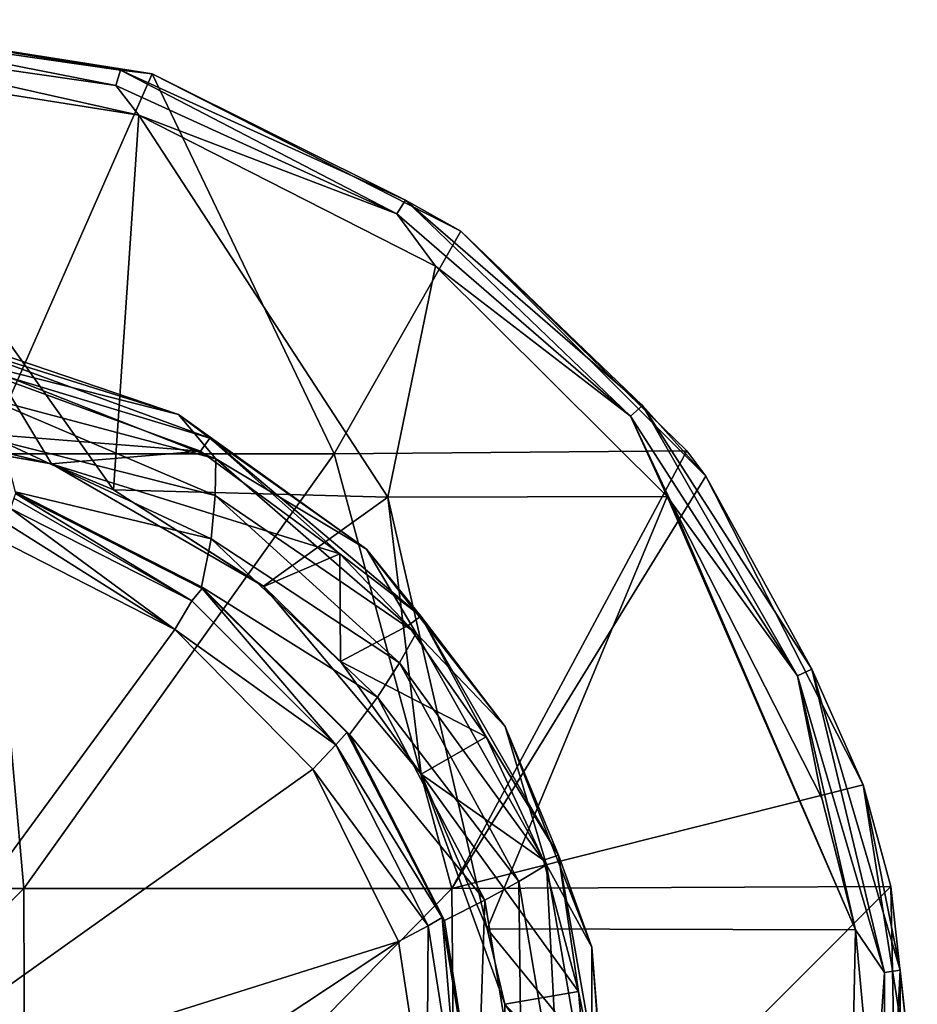
# Model space of a CAD drawing. Units: millimetres. Extents: x 119 to 326, y -175 to 176.
# Drawn here: x 180 to 200, y -146 to -124 of the extents above; entities that cross this region are included whole.
import ezdxf

# ---------------------------------------------------------------- set-up
doc = ezdxf.new("R2010")
doc.units = ezdxf.units.MM
doc.header["$LTSCALE"] = 65.185185
for name, color, linetype in [('103', 7, 'CONTINUOUS'), ('109', 7, 'CONTINUOUS'), ('129', 7, 'CONTINUOUS'), ('143', 7, 'CONTINUOUS'), ('153', 7, 'CONTINUOUS'), ('154', 7, 'CONTINUOUS'), ('164', 7, 'CONTINUOUS'), ('165', 7, 'CONTINUOUS'), ('166', 7, 'CONTINUOUS'), ('167', 7, 'CONTINUOUS'), ('170', 7, 'CONTINUOUS')]:
    doc.layers.add(name, color=color, linetype=linetype)

msp = doc.modelspace()

# ---------------------------------------------------------------- linework, layer by layer
at = {"layer": '103', "linetype": 'Continuous'}
for points in [[(176.77, -132.917, -217.586), (177.866, -131.342, -217.586), (183.687, -133.473, -217.586), (176.77, -132.917, -217.586)], [(180.246, -133.762, -217.586), (176.77, -132.917, -217.586), (183.687, -133.473, -217.586), (180.246, -133.762, -217.586)], [(186.892, -135.834, -217.586), (180.246, -133.762, -217.586), (183.687, -133.473, -217.586), (186.892, -135.834, -217.586)], [(185.139, -136.587, -217.586), (180.246, -133.762, -217.586), (186.892, -135.834, -217.586), (185.139, -136.587, -217.586)], [(186.905, -138.314, -217.586), (185.139, -136.587, -217.586), (186.892, -135.834, -217.586), (186.905, -138.314, -217.586)], [(186.905, -138.314, -217.586), (186.892, -135.834, -217.586), (188.466, -137.487, -217.586), (186.905, -138.314, -217.586)], [(186.905, -138.314, -217.586), (188.466, -137.487, -217.586), (190.26, -140.052, -217.586), (186.905, -138.314, -217.586)], [(188.765, -140.907, -217.586), (186.905, -138.314, -217.586), (190.26, -140.052, -217.586), (188.765, -140.907, -217.586)], [(191.582, -142.889, -217.586), (188.765, -140.907, -217.586), (190.26, -140.052, -217.586), (191.582, -142.889, -217.586)], [(190.693, -146.207, -217.586), (188.765, -140.907, -217.586), (192.392, -145.913, -217.586), (190.693, -146.207, -217.586)], [(192.392, -145.913, -217.586), (188.765, -140.907, -217.586), (191.582, -142.889, -217.586), (192.392, -145.913, -217.586)], [(192.664, -149.032, -217.586), (190.693, -146.207, -217.586), (192.392, -145.913, -217.586), (192.664, -149.032, -217.586)], [(190.693, -151.857, -217.586), (190.693, -146.207, -217.586), (192.664, -149.032, -217.586), (190.693, -151.857, -217.586)]]:
    msp.add_3dface(points, dxfattribs=at)
at = {"layer": '109', "linetype": 'Continuous'}
for points in [[(177.93, -130.985, -217.43), (177.954, -130.85, -217.059), (183.173, -132.622, -217.059), (177.93, -130.985, -217.43)], [(177.866, -131.342, -217.586), (177.93, -130.985, -217.43), (183.895, -133.174, -217.43), (177.866, -131.342, -217.586)], [(183.895, -133.174, -217.43), (177.93, -130.985, -217.43), (183.173, -132.622, -217.059), (183.895, -133.174, -217.43)], [(183.687, -133.473, -217.586), (177.866, -131.342, -217.586), (183.895, -133.174, -217.43), (183.687, -133.473, -217.586)], [(187.508, -135.729, -217.059), (183.895, -133.174, -217.43), (183.173, -132.622, -217.059), (187.508, -135.729, -217.059)], [(186.892, -135.834, -217.586), (183.687, -133.473, -217.586), (183.895, -133.174, -217.43), (186.892, -135.834, -217.586)], [(188.755, -137.268, -217.43), (186.892, -135.834, -217.586), (183.895, -133.174, -217.43), (188.755, -137.268, -217.43)], [(188.755, -137.268, -217.43), (183.895, -133.174, -217.43), (187.508, -135.729, -217.059), (188.755, -137.268, -217.43)], [(188.466, -137.487, -217.586), (186.892, -135.834, -217.586), (188.755, -137.268, -217.43), (188.466, -137.487, -217.586)], [(190.698, -139.811, -217.059), (188.755, -137.268, -217.43), (187.508, -135.729, -217.059), (190.698, -139.811, -217.059)], [(190.26, -140.052, -217.586), (188.466, -137.487, -217.586), (188.755, -137.268, -217.43), (190.26, -140.052, -217.586)], [(191.926, -142.774, -217.43), (190.26, -140.052, -217.586), (188.755, -137.268, -217.43), (191.926, -142.774, -217.43)], [(191.926, -142.774, -217.43), (188.755, -137.268, -217.43), (190.698, -139.811, -217.059), (191.926, -142.774, -217.43)], [(192.695, -144.896, -217.059), (191.926, -142.774, -217.43), (190.698, -139.811, -217.059), (192.695, -144.896, -217.059)], [(191.582, -142.889, -217.586), (190.26, -140.052, -217.586), (191.926, -142.774, -217.43), (191.582, -142.889, -217.586)], [(192.392, -145.913, -217.586), (191.582, -142.889, -217.586), (191.926, -142.774, -217.43), (192.392, -145.913, -217.586)], [(193.027, -149.032, -217.431), (192.392, -145.913, -217.586), (191.926, -142.774, -217.43), (193.027, -149.032, -217.431)], [(193.027, -149.032, -217.431), (191.926, -142.774, -217.43), (192.695, -144.896, -217.059), (193.027, -149.032, -217.431)], [(193.112, -150.416, -217.059), (193.027, -149.032, -217.431), (192.695, -144.896, -217.059), (193.112, -150.416, -217.059)], [(192.664, -149.032, -217.586), (192.392, -145.913, -217.586), (193.027, -149.032, -217.431), (192.664, -149.032, -217.586)]]:
    msp.add_3dface(points, dxfattribs=at)
at = {"layer": '129', "linetype": 'Continuous'}
for points in [[(183.173, -132.622, -217.059), (177.954, -130.85, -217.059), (178.324, -131.4, -209.148), (183.173, -132.622, -217.059)], [(183.173, -132.622, -217.059), (178.324, -131.4, -209.148), (184.034, -133.643, -209.162), (183.173, -132.622, -217.059)], [(178.324, -131.4, -209.148), (178.747, -132.241, -199.176), (184.034, -133.643, -209.162), (178.324, -131.4, -209.148)], [(178.747, -132.241, -199.176), (179.115, -133.249, -189.172), (184.021, -134.494, -199.179), (178.747, -132.241, -199.176)], [(184.034, -133.643, -209.162), (178.747, -132.241, -199.176), (184.021, -134.494, -199.179), (184.034, -133.643, -209.162)], [(187.508, -135.729, -217.059), (183.173, -132.622, -217.059), (184.034, -133.643, -209.162), (187.508, -135.729, -217.059)], [(179.115, -133.249, -189.172), (179.414, -134.41, -179.261), (183.93, -135.488, -189.208), (179.115, -133.249, -189.172)], [(184.021, -134.494, -199.179), (179.115, -133.249, -189.172), (183.93, -135.488, -189.208), (184.021, -134.494, -199.179)], [(188.651, -137.664, -209.162), (184.034, -133.643, -209.162), (184.021, -134.494, -199.179), (188.651, -137.664, -209.162)], [(188.651, -137.664, -209.162), (187.508, -135.729, -217.059), (184.034, -133.643, -209.162), (188.651, -137.664, -209.162)], [(183.93, -135.488, -189.208), (179.414, -134.41, -179.261), (183.71, -136.591, -179.261), (183.93, -135.488, -189.208)], [(188.265, -138.348, -199.179), (184.021, -134.494, -199.179), (183.93, -135.488, -189.208), (188.265, -138.348, -199.179)], [(188.265, -138.348, -199.179), (188.651, -137.664, -209.162), (184.021, -134.494, -199.179), (188.265, -138.348, -199.179)], [(187.761, -139.135, -189.208), (183.93, -135.488, -189.208), (183.71, -136.591, -179.261), (187.761, -139.135, -189.208)], [(187.761, -139.135, -189.208), (188.265, -138.348, -199.179), (183.93, -135.488, -189.208), (187.761, -139.135, -189.208)], [(190.698, -139.811, -217.059), (187.508, -135.729, -217.059), (188.651, -137.664, -209.162), (190.698, -139.811, -217.059)], [(187.117, -139.992, -179.261), (187.761, -139.135, -189.208), (183.71, -136.591, -179.261), (187.117, -139.992, -179.261)], [(191.653, -142.999, -209.162), (188.651, -137.664, -209.162), (188.265, -138.348, -199.179), (191.653, -142.999, -209.162)], [(191.653, -142.999, -209.162), (190.698, -139.811, -217.059), (188.651, -137.664, -209.162), (191.653, -142.999, -209.162)], [(191.014, -143.379, -199.179), (188.265, -138.348, -199.179), (187.761, -139.135, -189.208), (191.014, -143.379, -199.179)], [(191.014, -143.379, -199.179), (191.653, -142.999, -209.162), (188.265, -138.348, -199.179), (191.014, -143.379, -199.179)], [(190.233, -143.812, -189.208), (187.761, -139.135, -189.208), (187.117, -139.992, -179.261), (190.233, -143.812, -189.208)], [(190.233, -143.812, -189.208), (191.014, -143.379, -199.179), (187.761, -139.135, -189.208), (190.233, -143.812, -189.208)], [(192.695, -144.896, -217.059), (190.698, -139.811, -217.059), (191.653, -142.999, -209.162), (192.695, -144.896, -217.059)], [(189.304, -144.28, -179.261), (190.233, -143.812, -189.208), (187.117, -139.992, -179.261), (189.304, -144.28, -179.261)], [(191.965, -149.032, -199.179), (191.653, -142.999, -209.162), (191.014, -143.379, -199.179), (191.965, -149.032, -199.179)], [(192.694, -149.032, -209.162), (192.695, -144.896, -217.059), (191.653, -142.999, -209.162), (192.694, -149.032, -209.162)], [(192.694, -149.032, -209.162), (191.653, -142.999, -209.162), (191.965, -149.032, -199.179), (192.694, -149.032, -209.162)], [(191.086, -149.032, -189.208), (191.014, -143.379, -199.179), (190.233, -143.812, -189.208), (191.086, -149.032, -189.208)], [(191.965, -149.032, -199.179), (191.014, -143.379, -199.179), (191.086, -149.032, -189.208), (191.965, -149.032, -199.179)], [(190.057, -149.032, -179.261), (190.233, -143.812, -189.208), (189.304, -144.28, -179.261), (190.057, -149.032, -179.261)], [(191.086, -149.032, -189.208), (190.233, -143.812, -189.208), (190.057, -149.032, -179.261), (191.086, -149.032, -189.208)], [(193.112, -150.416, -217.059), (192.695, -144.896, -217.059), (192.694, -149.032, -209.162), (193.112, -150.416, -217.059)]]:
    msp.add_3dface(points, dxfattribs=at)
at = {"layer": '143', "linetype": 'Continuous'}
for points in [[(183.096, -137.58, -177.941), (179.072, -135.519, -177.941), (174.692, -149.032, -177.586), (183.096, -137.58, -177.941)], [(186.267, -140.798, -177.941), (183.096, -137.58, -177.941), (174.692, -149.032, -177.586), (186.267, -140.798, -177.941)], [(188.24, -144.762, -177.941), (186.267, -140.798, -177.941), (174.692, -149.032, -177.586), (188.24, -144.762, -177.941)], [(181.796, -149.032, -177.675), (188.24, -144.762, -177.941), (174.692, -149.032, -177.586), (181.796, -149.032, -177.675)], [(188.897, -149.032, -177.941), (188.24, -144.762, -177.941), (181.796, -149.032, -177.675), (188.897, -149.032, -177.941)]]:
    msp.add_3dface(points, dxfattribs=at)
at = {"layer": '153', "linetype": 'Continuous'}
for points in [[(183.71, -136.591, -179.261), (179.414, -134.41, -179.261), (179.421, -134.442, -179.007), (183.71, -136.591, -179.261)], [(183.71, -136.591, -179.261), (179.421, -134.442, -179.007), (183.72, -136.633, -179.007), (183.71, -136.591, -179.261)], [(187.117, -139.992, -179.261), (183.71, -136.591, -179.261), (187.051, -139.95, -179.007), (187.117, -139.992, -179.261)], [(187.051, -139.95, -179.007), (183.71, -136.591, -179.261), (183.72, -136.633, -179.007), (187.051, -139.95, -179.007)], [(189.252, -144.213, -179.007), (187.117, -139.992, -179.261), (187.051, -139.95, -179.007), (189.252, -144.213, -179.007)], [(189.304, -144.28, -179.261), (187.117, -139.992, -179.261), (189.252, -144.213, -179.007), (189.304, -144.28, -179.261)], [(190.029, -149.032, -179.007), (189.304, -144.28, -179.261), (189.252, -144.213, -179.007), (190.029, -149.032, -179.007)], [(190.057, -149.032, -179.261), (189.304, -144.28, -179.261), (190.029, -149.032, -179.007), (190.057, -149.032, -179.261)]]:
    msp.add_3dface(points, dxfattribs=at)
at = {"layer": '154', "linetype": 'Continuous'}
for points in [[(179.421, -134.442, -179.007), (179.385, -134.554, -178.605), (183.483, -136.919, -178.265), (179.421, -134.442, -179.007)], [(183.72, -136.633, -179.007), (179.421, -134.442, -179.007), (183.483, -136.919, -178.265), (183.72, -136.633, -179.007)], [(179.385, -134.554, -178.605), (179.309, -134.788, -178.271), (183.483, -136.919, -178.265), (179.385, -134.554, -178.605)], [(183.096, -137.58, -177.941), (179.309, -134.788, -178.271), (179.201, -135.12, -178.039), (183.096, -137.58, -177.941)], [(179.309, -134.788, -178.271), (183.096, -137.58, -177.941), (183.483, -136.919, -178.265), (179.309, -134.788, -178.271)], [(179.072, -135.519, -177.941), (183.096, -137.58, -177.941), (179.201, -135.12, -178.039), (179.072, -135.519, -177.941)], [(183.72, -136.633, -179.007), (183.483, -136.919, -178.265), (186.797, -140.23, -178.265), (183.72, -136.633, -179.007)], [(187.051, -139.95, -179.007), (183.72, -136.633, -179.007), (186.797, -140.23, -178.265), (187.051, -139.95, -179.007)], [(183.483, -136.919, -178.265), (183.096, -137.58, -177.941), (186.797, -140.23, -178.265), (183.483, -136.919, -178.265)], [(183.096, -137.58, -177.941), (186.267, -140.798, -177.941), (186.797, -140.23, -178.265), (183.096, -137.58, -177.941)], [(189.252, -144.213, -179.007), (187.051, -139.95, -179.007), (186.797, -140.23, -178.265), (189.252, -144.213, -179.007)], [(186.797, -140.23, -178.265), (186.267, -140.798, -177.941), (188.926, -144.404, -178.265), (186.797, -140.23, -178.265)], [(189.252, -144.213, -179.007), (186.797, -140.23, -178.265), (188.926, -144.404, -178.265), (189.252, -144.213, -179.007)], [(186.267, -140.798, -177.941), (188.24, -144.762, -177.941), (188.926, -144.404, -178.265), (186.267, -140.798, -177.941)], [(189.252, -144.213, -179.007), (188.926, -144.404, -178.265), (189.659, -149.032, -178.265), (189.252, -144.213, -179.007)], [(190.029, -149.032, -179.007), (189.252, -144.213, -179.007), (189.659, -149.032, -178.265), (190.029, -149.032, -179.007)], [(188.24, -144.762, -177.941), (188.897, -149.032, -177.941), (188.926, -144.404, -178.265), (188.24, -144.762, -177.941)], [(188.926, -144.404, -178.265), (188.897, -149.032, -177.941), (189.659, -149.032, -178.265), (188.926, -144.404, -178.265)]]:
    msp.add_3dface(points, dxfattribs=at)
at = {"layer": '164', "linetype": 'Continuous'}
for points in [[(178.715, -133.532, -224.286), (174.692, -123.532, -224.286), (182.572, -124.78, -224.286), (178.715, -133.532, -224.286)], [(186.763, -133.532, -224.286), (178.715, -133.532, -224.286), (182.572, -124.78, -224.286), (186.763, -133.532, -224.286)], [(189.68, -128.402, -224.286), (186.763, -133.532, -224.286), (182.572, -124.78, -224.286), (189.68, -128.402, -224.286)], [(194.886, -133.462, -224.286), (186.763, -133.532, -224.286), (189.68, -128.402, -224.286), (194.886, -133.462, -224.286)], [(169.766, -143.542, -224.286), (178.715, -133.532, -224.286), (179.618, -143.542, -224.286), (169.766, -143.542, -224.286)], [(178.715, -133.532, -224.286), (186.763, -133.532, -224.286), (179.618, -143.542, -224.286), (178.715, -133.532, -224.286)], [(179.618, -143.542, -224.286), (186.763, -133.532, -224.286), (189.47, -143.542, -224.286), (179.618, -143.542, -224.286)], [(186.763, -133.532, -224.286), (194.886, -133.462, -224.286), (189.47, -143.542, -224.286), (186.763, -133.532, -224.286)], [(189.47, -143.542, -224.286), (194.886, -133.462, -224.286), (195.322, -134.043, -224.286), (189.47, -143.542, -224.286)], [(198.944, -141.152, -224.286), (189.47, -143.542, -224.286), (195.322, -134.043, -224.286), (198.944, -141.152, -224.286)], [(199.583, -143.495, -224.286), (189.47, -143.542, -224.286), (198.944, -141.152, -224.286), (199.583, -143.495, -224.286)], [(169.766, -143.542, -224.286), (179.618, -143.542, -224.286), (169.735, -153.552, -224.286), (169.766, -143.542, -224.286)], [(169.735, -153.552, -224.286), (179.618, -143.542, -224.286), (179.649, -153.552, -224.286), (169.735, -153.552, -224.286)], [(179.618, -143.542, -224.286), (189.47, -143.542, -224.286), (179.649, -153.552, -224.286), (179.618, -143.542, -224.286)], [(179.649, -153.552, -224.286), (189.47, -143.542, -224.286), (189.562, -153.552, -224.286), (179.649, -153.552, -224.286)], [(189.47, -143.542, -224.286), (199.583, -143.495, -224.286), (189.562, -153.552, -224.286), (189.47, -143.542, -224.286)], [(189.562, -153.552, -224.286), (199.583, -143.495, -224.286), (199.779, -153.602, -224.286), (189.562, -153.552, -224.286)], [(199.779, -153.602, -224.286), (199.583, -143.495, -224.286), (200.192, -149.032, -224.286), (199.779, -153.602, -224.286)]]:
    msp.add_3dface(points, dxfattribs=at)
at = {"layer": '165', "linetype": 'Continuous'}
for points in [[(182.572, -124.78, -224.286), (174.692, -123.532, -224.286), (182.572, -124.78, -219.286), (182.572, -124.78, -224.286)], [(182.572, -124.78, -219.286), (174.692, -123.532, -224.286), (174.692, -123.532, -219.286), (182.572, -124.78, -219.286)], [(189.68, -128.402, -224.286), (182.572, -124.78, -224.286), (189.68, -128.402, -219.286), (189.68, -128.402, -224.286)], [(189.68, -128.402, -219.286), (182.572, -124.78, -224.286), (182.572, -124.78, -219.286), (189.68, -128.402, -219.286)], [(194.886, -133.462, -224.286), (189.68, -128.402, -224.286), (195.322, -134.043, -219.286), (194.886, -133.462, -224.286)], [(195.322, -134.043, -219.286), (189.68, -128.402, -224.286), (189.68, -128.402, -219.286), (195.322, -134.043, -219.286)], [(195.322, -134.043, -224.286), (194.886, -133.462, -224.286), (195.322, -134.043, -219.286), (195.322, -134.043, -224.286)], [(198.944, -141.152, -224.286), (195.322, -134.043, -224.286), (198.944, -141.152, -219.286), (198.944, -141.152, -224.286)], [(198.944, -141.152, -219.286), (195.322, -134.043, -224.286), (195.322, -134.043, -219.286), (198.944, -141.152, -219.286)], [(199.583, -143.495, -224.286), (198.944, -141.152, -224.286), (200.192, -149.032, -219.286), (199.583, -143.495, -224.286)], [(200.192, -149.032, -219.286), (198.944, -141.152, -224.286), (198.944, -141.152, -219.286), (200.192, -149.032, -219.286)], [(200.192, -149.032, -224.286), (199.583, -143.495, -224.286), (200.192, -149.032, -219.286), (200.192, -149.032, -224.286)]]:
    msp.add_3dface(points, dxfattribs=at)
at = {"layer": '166', "linetype": 'Continuous'}
for points in [[(182.572, -124.78, -219.286), (174.692, -123.532, -219.286), (181.838, -124.693, -218.786), (182.572, -124.78, -219.286)], [(181.838, -124.693, -218.786), (174.692, -123.532, -219.286), (174.692, -123.666, -218.786), (181.838, -124.693, -218.786)], [(181.838, -124.693, -218.786), (174.692, -123.666, -218.786), (181.735, -125.045, -218.42), (181.838, -124.693, -218.786)], [(174.692, -123.666, -218.786), (174.692, -124.032, -218.42), (181.735, -125.045, -218.42), (174.692, -123.666, -218.786)], [(181.735, -125.045, -218.42), (174.692, -124.032, -218.42), (182.263, -125.731, -218.286), (181.735, -125.045, -218.42)], [(174.692, -124.032, -218.42), (174.692, -124.532, -218.286), (182.263, -125.731, -218.286), (174.692, -124.032, -218.42)], [(188.208, -128.001, -218.42), (181.838, -124.693, -218.786), (181.735, -125.045, -218.42), (188.208, -128.001, -218.42)], [(188.406, -127.692, -218.786), (182.572, -124.78, -219.286), (181.838, -124.693, -218.786), (188.406, -127.692, -218.786)], [(188.406, -127.692, -218.786), (181.838, -124.693, -218.786), (188.208, -128.001, -218.42), (188.406, -127.692, -218.786)], [(189.68, -128.402, -219.286), (182.572, -124.78, -219.286), (188.406, -127.692, -218.786), (189.68, -128.402, -219.286)], [(188.208, -128.001, -218.42), (181.735, -125.045, -218.42), (182.263, -125.731, -218.286), (188.208, -128.001, -218.42)], [(189.093, -129.211, -218.286), (188.208, -128.001, -218.42), (182.263, -125.731, -218.286), (189.093, -129.211, -218.286)], [(193.585, -132.66, -218.42), (188.406, -127.692, -218.786), (188.208, -128.001, -218.42), (193.585, -132.66, -218.42)], [(193.862, -132.421, -218.786), (189.68, -128.402, -219.286), (188.406, -127.692, -218.786), (193.862, -132.421, -218.786)], [(193.862, -132.421, -218.786), (188.406, -127.692, -218.786), (193.585, -132.66, -218.42), (193.862, -132.421, -218.786)], [(193.585, -132.66, -218.42), (188.208, -128.001, -218.42), (189.093, -129.211, -218.286), (193.585, -132.66, -218.42)], [(195.322, -134.043, -219.286), (189.68, -128.402, -219.286), (193.862, -132.421, -218.786), (195.322, -134.043, -219.286)], [(194.43, -134.517, -218.286), (193.585, -132.66, -218.42), (189.093, -129.211, -218.286), (194.43, -134.517, -218.286)], [(197.433, -138.647, -218.42), (193.862, -132.421, -218.786), (193.585, -132.66, -218.42), (197.433, -138.647, -218.42)], [(197.766, -138.494, -218.786), (195.322, -134.043, -219.286), (193.862, -132.421, -218.786), (197.766, -138.494, -218.786)], [(197.766, -138.494, -218.786), (193.862, -132.421, -218.786), (197.433, -138.647, -218.42), (197.766, -138.494, -218.786)], [(197.433, -138.647, -218.42), (193.585, -132.66, -218.42), (194.512, -134.631, -218.286), (197.433, -138.647, -218.42)], [(194.512, -134.631, -218.286), (193.585, -132.66, -218.42), (194.43, -134.517, -218.286), (194.512, -134.631, -218.286)], [(198.944, -141.152, -219.286), (195.322, -134.043, -219.286), (197.766, -138.494, -218.786), (198.944, -141.152, -219.286)], [(197.993, -141.461, -218.286), (197.433, -138.647, -218.42), (194.512, -134.631, -218.286), (197.993, -141.461, -218.286)], [(199.437, -145.474, -218.42), (197.766, -138.494, -218.786), (197.433, -138.647, -218.42), (199.437, -145.474, -218.42)], [(199.8, -145.422, -218.786), (198.944, -141.152, -219.286), (197.766, -138.494, -218.786), (199.8, -145.422, -218.786)], [(199.8, -145.422, -218.786), (197.766, -138.494, -218.786), (199.437, -145.474, -218.42), (199.8, -145.422, -218.786)], [(199.437, -145.474, -218.42), (197.433, -138.647, -218.42), (198.768, -144.494, -218.286), (199.437, -145.474, -218.42)], [(198.768, -144.494, -218.286), (197.433, -138.647, -218.42), (197.993, -141.461, -218.286), (198.768, -144.494, -218.286)], [(200.192, -149.032, -219.286), (198.944, -141.152, -219.286), (199.8, -145.422, -218.786), (200.192, -149.032, -219.286)], [(199.192, -149.032, -218.286), (199.437, -145.474, -218.42), (198.768, -144.494, -218.286), (199.192, -149.032, -218.286)], [(199.437, -152.59, -218.42), (199.437, -145.474, -218.42), (199.192, -149.032, -218.286), (199.437, -152.59, -218.42)], [(199.8, -152.642, -218.786), (199.8, -145.422, -218.786), (199.437, -152.59, -218.42), (199.8, -152.642, -218.786)], [(199.437, -152.59, -218.42), (199.8, -145.422, -218.786), (199.437, -145.474, -218.42), (199.437, -152.59, -218.42)], [(199.8, -152.642, -218.786), (200.192, -149.032, -219.286), (199.8, -145.422, -218.786), (199.8, -152.642, -218.786)]]:
    msp.add_3dface(points, dxfattribs=at)
at = {"layer": '167', "linetype": 'Continuous'}
for points in [[(182.263, -125.731, -218.286), (174.692, -124.532, -218.286), (181.677, -134.36, -218.286), (182.263, -125.731, -218.286)], [(181.677, -134.36, -218.286), (174.692, -124.532, -218.286), (180.249, -133.762, -218.286), (181.677, -134.36, -218.286)], [(180.249, -133.762, -218.286), (174.692, -124.532, -218.286), (174.692, -132.782, -218.286), (180.249, -133.762, -218.286)], [(187.998, -134.532, -218.286), (182.263, -125.731, -218.286), (181.677, -134.36, -218.286), (187.998, -134.532, -218.286)], [(189.093, -129.211, -218.286), (182.263, -125.731, -218.286), (187.998, -134.532, -218.286), (189.093, -129.211, -218.286)], [(194.43, -134.517, -218.286), (189.093, -129.211, -218.286), (187.998, -134.532, -218.286), (194.43, -134.517, -218.286)], [(187.998, -134.532, -218.286), (181.677, -134.36, -218.286), (185.137, -136.583, -218.286), (187.998, -134.532, -218.286)], [(188.764, -140.907, -218.286), (187.998, -134.532, -218.286), (185.137, -136.583, -218.286), (188.764, -140.907, -218.286)], [(194.43, -134.517, -218.286), (187.998, -134.532, -218.286), (190.289, -144.474, -218.286), (194.43, -134.517, -218.286)], [(190.289, -144.474, -218.286), (187.998, -134.532, -218.286), (188.764, -140.907, -218.286), (190.289, -144.474, -218.286)], [(198.768, -144.494, -218.286), (194.43, -134.517, -218.286), (190.289, -144.474, -218.286), (198.768, -144.494, -218.286)], [(198.768, -144.494, -218.286), (194.512, -134.631, -218.286), (194.43, -134.517, -218.286), (198.768, -144.494, -218.286)], [(198.768, -144.494, -218.286), (197.993, -141.461, -218.286), (194.512, -134.631, -218.286), (198.768, -144.494, -218.286)], [(198.552, -154.595, -218.286), (198.768, -144.494, -218.286), (190.289, -144.474, -218.286), (198.552, -154.595, -218.286)], [(198.552, -154.595, -218.286), (190.289, -144.474, -218.286), (190.695, -146.21, -218.286), (198.552, -154.595, -218.286)], [(198.552, -154.595, -218.286), (199.192, -149.032, -218.286), (198.768, -144.494, -218.286), (198.552, -154.595, -218.286)]]:
    msp.add_3dface(points, dxfattribs=at)
at = {"layer": '170', "linetype": 'Continuous'}
for points in [[(176.77, -132.917, -217.586), (180.246, -133.762, -217.586), (174.692, -132.782, -218.286), (176.77, -132.917, -217.586)], [(180.246, -133.762, -217.586), (180.249, -133.762, -218.286), (174.692, -132.782, -218.286), (180.246, -133.762, -217.586)], [(180.246, -133.762, -217.586), (185.139, -136.587, -217.586), (180.249, -133.762, -218.286), (180.246, -133.762, -217.586)], [(185.139, -136.587, -217.586), (181.677, -134.36, -218.286), (180.249, -133.762, -218.286), (185.139, -136.587, -217.586)], [(181.677, -134.36, -218.286), (185.139, -136.587, -217.586), (185.137, -136.583, -218.286), (181.677, -134.36, -218.286)], [(185.139, -136.587, -217.586), (186.905, -138.314, -217.586), (185.137, -136.583, -218.286), (185.139, -136.587, -217.586)], [(186.905, -138.314, -217.586), (188.765, -140.907, -217.586), (185.137, -136.583, -218.286), (186.905, -138.314, -217.586)], [(188.765, -140.907, -217.586), (188.764, -140.907, -218.286), (185.137, -136.583, -218.286), (188.765, -140.907, -217.586)], [(188.765, -140.907, -217.586), (190.693, -146.207, -217.586), (188.764, -140.907, -218.286), (188.765, -140.907, -217.586)], [(190.693, -146.207, -217.586), (190.289, -144.474, -218.286), (188.764, -140.907, -218.286), (190.693, -146.207, -217.586)], [(190.289, -144.474, -218.286), (190.693, -146.207, -217.586), (190.695, -146.21, -218.286), (190.289, -144.474, -218.286)], [(190.693, -146.207, -217.586), (190.693, -151.857, -217.586), (190.695, -146.21, -218.286), (190.693, -146.207, -217.586)]]:
    msp.add_3dface(points, dxfattribs=at)

doc.saveas('drawing.dxf')
